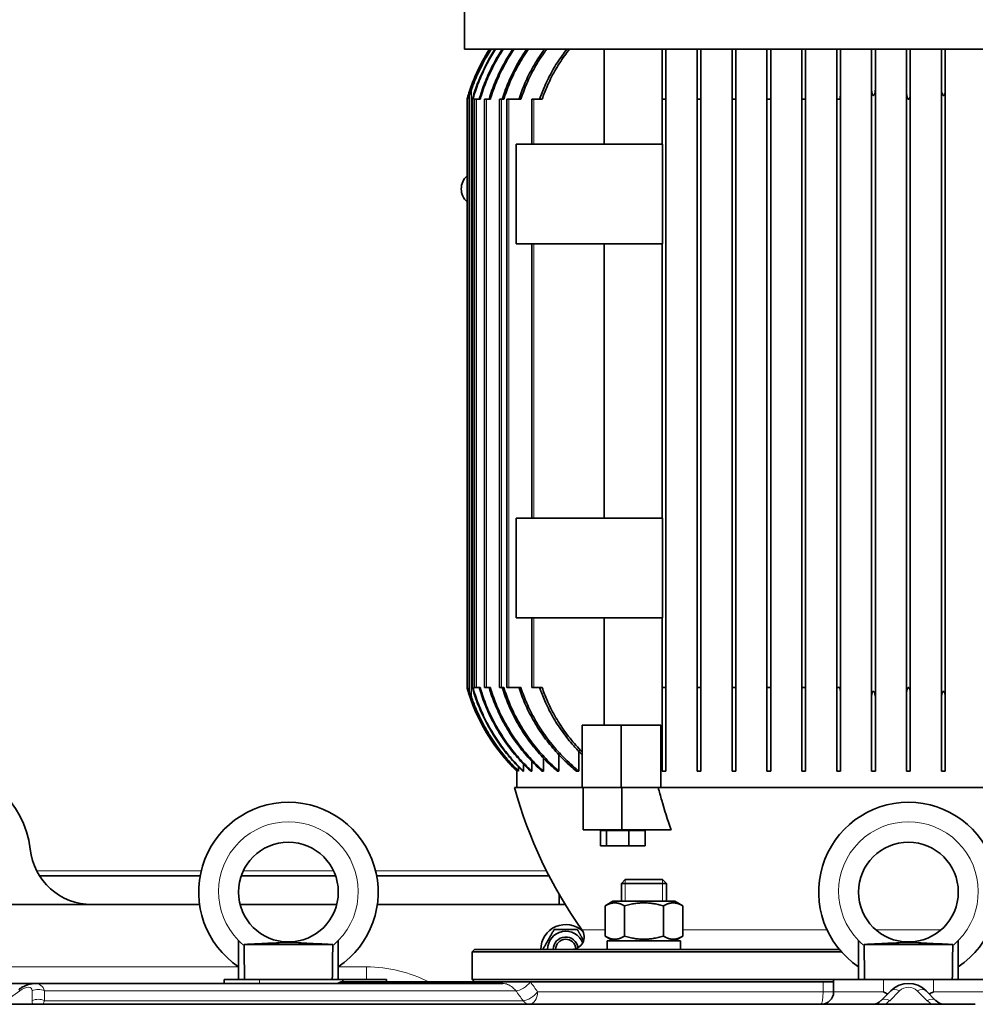
# Model space of a CAD drawing. Units: millimetres. Extents: x -3148 to 5956, y -5034 to 2653.
# Drawn here: x 4740 to 5123, y 1552 to 1947 of the extents above; entities that cross this region are included whole.
import ezdxf

# ---------------------------------------------------------------- set-up
doc = ezdxf.new("R2010")
doc.units = ezdxf.units.MM
doc.layers.add('Widoczne (ISO)', color=1, linetype='Continuous', lineweight=35)
doc.layers.add('Widoczne wąskie (ISO)', color=3, linetype='Continuous', lineweight=9)

msp = doc.modelspace()

# ---------------------------------------------------------------- linework, layer by layer
at = {"layer": 'Widoczne (ISO)'}
for p, q in [((4918.53, 1987.75), (4918.53, 1934.75)), ((5274.53, 1934.75), (4918.53, 1934.75)), ((4974.47, 1934.75), (4974.47, 1896.75)), ((4997.78, 1914.75), (4997.78, 1934.75)), ((4999.28, 1934.75), (4999.28, 1914.75)), ((5011.78, 1914.75), (5011.78, 1934.75)), ((5013.28, 1934.75), (5013.28, 1914.75)), ((5025.78, 1914.75), (5025.78, 1934.75)), ((5027.28, 1934.75), (5027.28, 1914.75)), ((5039.78, 1914.75), (5039.78, 1934.75)), ((5041.28, 1934.75), (5041.28, 1914.75)), ((5053.78, 1914.75), (5053.78, 1934.75)), ((5055.28, 1934.75), (5055.28, 1914.75)), ((5067.78, 1916.1), (5067.78, 1934.75)), ((5069.28, 1934.75), (5069.28, 1916.87)), ((5081.78, 1918.4), (5081.78, 1934.75)), ((5083.28, 1934.75), (5083.28, 1918.75)), ((5095.78, 1917.24), (5095.78, 1934.75)), ((5097.28, 1934.75), (5097.28, 1917.24)), ((5109.78, 1918.75), (5109.78, 1934.75)), ((5111.28, 1934.75), (5111.28, 1918.4)), ((4920.53, 1916.26), (4920.53, 1677.24)), ((5067.78, 1677.4), (5067.78, 1916.1)), ((5069.28, 1676.63), (5069.28, 1916.87)), ((5081.78, 1675.1), (5081.78, 1918.4)), ((5083.28, 1674.75), (5083.28, 1918.75)), ((5095.78, 1676.26), (5095.78, 1917.24)), ((5097.28, 1676.26), (5097.28, 1917.24)), ((5109.78, 1674.75), (5109.78, 1918.75)), ((5111.28, 1675.1), (5111.28, 1918.4)), ((4919.53, 1914.75), (4919.53, 1678.75)), ((4921.53, 1914.75), (4921.86, 1914.75)), ((4921.53, 1914.75), (4921.53, 1678.75)), ((4922.53, 1914.75), (4923.28, 1914.75)), ((4922.53, 1914.75), (4922.53, 1678.75)), ((4924.77, 1914.75), (4923.28, 1914.75)), ((4926.53, 1914.75), (4927.28, 1914.75)), ((4926.53, 1914.75), (4926.53, 1678.75)), ((4928.87, 1914.75), (4927.28, 1914.75)), ((4932.53, 1914.75), (4933.28, 1914.75)), ((4932.53, 1914.75), (4932.53, 1678.75)), ((4934.28, 1914.75), (4933.28, 1914.75)), ((4935.53, 1914.75), (4936.28, 1914.75)), ((4935.53, 1914.75), (4935.53, 1678.75)), ((4941.14, 1914.75), (4936.28, 1914.75)), ((4945.53, 1914.75), (4946.28, 1914.75)), ((4945.53, 1914.75), (4945.53, 1896.75)), ((4949.63, 1914.75), (4946.28, 1914.75)), ((4997.78, 1896.75), (4997.78, 1914.75)), ((4997.78, 1914.75), (4999.28, 1914.75)), ((4999.28, 1678.75), (4999.28, 1914.75)), ((5011.78, 1678.75), (5011.78, 1914.75)), ((5011.78, 1914.75), (5013.28, 1914.75)), ((5013.28, 1678.75), (5013.28, 1914.75)), ((5025.78, 1678.75), (5025.78, 1914.75)), ((5025.78, 1914.75), (5027.28, 1914.75)), ((5027.28, 1678.75), (5027.28, 1914.75)), ((5039.78, 1678.75), (5039.78, 1914.75)), ((5039.78, 1914.75), (5041.28, 1914.75)), ((5041.28, 1678.75), (5041.28, 1914.75)), ((5053.78, 1678.75), (5053.78, 1914.75)), ((5053.78, 1914.75), (5055.28, 1914.75)), ((5055.28, 1678.75), (5055.28, 1914.75)), ((5067.91, 1914.75), (5068.98, 1914.75)), ((4939.2, 1856.75), (4939.2, 1896.75)), ((4997.89, 1896.75), (4939.2, 1896.75)), ((4997.89, 1856.75), (4997.89, 1896.75)), ((4997.89, 1856.75), (4939.2, 1856.75)), ((4945.53, 1856.75), (4945.53, 1746.75)), ((4974.47, 1856.75), (4974.47, 1746.75)), ((4997.78, 1746.75), (4997.78, 1856.75)), ((4939.2, 1706.75), (4939.2, 1746.75)), ((4997.89, 1746.75), (4939.2, 1746.75)), ((4997.89, 1706.75), (4997.89, 1746.75)), ((4997.89, 1706.75), (4939.2, 1706.75)), ((4945.53, 1706.75), (4945.53, 1678.75)), ((4974.47, 1706.75), (4974.47, 1663.75)), ((4997.78, 1678.75), (4997.78, 1706.75)), ((4921.86, 1678.75), (4921.53, 1678.75)), ((4923.28, 1678.75), (4922.53, 1678.75)), ((4923.28, 1678.75), (4924.77, 1678.75)), ((4927.28, 1678.75), (4926.53, 1678.75)), ((4927.28, 1678.75), (4928.87, 1678.75)), ((4933.28, 1678.75), (4932.53, 1678.75)), ((4933.28, 1678.75), (4934.28, 1678.75)), ((4936.28, 1678.75), (4935.53, 1678.75)), ((4936.28, 1678.75), (4941.14, 1678.75)), ((4946.28, 1678.75), (4945.53, 1678.75)), ((4946.28, 1678.75), (4949.63, 1678.75)), ((4999.28, 1678.75), (4997.78, 1678.75)), ((4997.78, 1645.25), (4997.78, 1678.75)), ((4999.28, 1678.75), (4999.28, 1645.25)), ((5011.78, 1645.25), (5011.78, 1678.75)), ((5013.28, 1678.75), (5011.78, 1678.75)), ((5013.28, 1678.75), (5013.28, 1645.25)), ((5025.78, 1645.25), (5025.78, 1678.75)), ((5027.28, 1678.75), (5025.78, 1678.75)), ((5027.28, 1678.75), (5027.28, 1645.25)), ((5039.78, 1645.25), (5039.78, 1678.75)), ((5041.28, 1678.75), (5039.78, 1678.75)), ((5041.28, 1678.75), (5041.28, 1645.25)), ((5053.78, 1645.25), (5053.78, 1678.75)), ((5055.28, 1678.75), (5053.78, 1678.75)), ((5055.28, 1678.75), (5055.28, 1645.25)), ((5068.98, 1678.75), (5067.91, 1678.75)), ((5067.78, 1645.25), (5067.78, 1677.4)), ((5069.28, 1676.63), (5069.28, 1645.25)), ((5081.78, 1645.25), (5081.78, 1675.1)), ((5083.28, 1674.75), (5083.28, 1645.25)), ((5095.78, 1645.25), (5095.78, 1676.26)), ((5097.28, 1676.26), (5097.28, 1645.25)), ((5109.78, 1645.25), (5109.78, 1674.75)), ((5111.28, 1675.1), (5111.28, 1645.25)), ((4965.71, 1638.75), (4965.71, 1663.75)), ((4981.27, 1663.75), (4965.71, 1663.75)), ((4997.22, 1663.75), (4981.27, 1663.75)), ((4981.27, 1638.75), (4981.27, 1663.75)), ((4997.22, 1663.75), (4997.22, 1638.75)), ((4956.37, 1651.81), (4956.37, 1645.25)), ((4964.37, 1653.16), (4964.37, 1645.25)), ((4940.22, 1646.91), (4940.22, 1645.25)), ((4942.18, 1648.07), (4942.18, 1645.25)), ((4945.46, 1649.27), (4945.46, 1645.25)), ((4950.14, 1650.52), (4950.14, 1645.25)), ((4939.53, 1645.8), (4939.53, 1645.25)), ((4939.53, 1645.25), (4939.53, 1645.25)), ((4939.53, 1645.25), (4939.53, 1638.75)), ((4940.09, 1645.25), (4940.22, 1645.25)), ((4941.91, 1645.25), (4942.18, 1645.25)), ((4945.04, 1645.25), (4945.46, 1645.25)), ((4949.57, 1645.25), (4950.14, 1645.25)), ((4955.62, 1645.25), (4956.37, 1645.25)), ((4963.42, 1645.25), (4964.37, 1645.25)), ((4997.78, 1645.25), (4999.28, 1645.25)), ((5011.78, 1645.25), (5013.28, 1645.25)), ((5025.78, 1645.25), (5027.28, 1645.25)), ((5039.78, 1645.25), (5041.28, 1645.25)), ((5053.78, 1645.25), (5055.28, 1645.25)), ((5067.78, 1645.25), (5069.28, 1645.25)), ((5081.78, 1645.25), (5083.28, 1645.25)), ((5095.78, 1645.25), (5097.28, 1645.25)), ((5109.78, 1645.25), (5111.28, 1645.25)), ((4965.71, 1638.75), (4938.53, 1638.75)), ((4981.27, 1638.75), (4965.71, 1638.75)), ((4966.07, 1638.75), (4966.07, 1621.75)), ((4996.3, 1638.75), (4981.27, 1638.75)), ((4981.62, 1638.75), (4981.62, 1621.75)), ((5196.76, 1638.75), (4996.3, 1638.75)), ((4966.07, 1621.75), (4981.62, 1621.75)), ((4973.05, 1621.45), (4973.05, 1615.35)), ((4975.44, 1621.45), (4973.05, 1621.45)), ((4974.73, 1621.45), (4974.73, 1621.75)), ((4984.37, 1621.45), (4975.44, 1621.45)), ((4975.44, 1621.45), (4975.44, 1615.35)), ((4981.62, 1621.75), (5001.34, 1621.75)), ((4990.9, 1621.45), (4984.37, 1621.45)), ((4984.37, 1621.45), (4984.37, 1615.35)), ((4989.23, 1621.45), (4989.23, 1621.75)), ((4990.9, 1621.45), (4990.9, 1615.35)), ((4973.05, 1615.35), (4975.44, 1615.35)), ((4975.44, 1615.35), (4984.37, 1615.35)), ((4984.37, 1615.35), (4990.9, 1615.35)), ((4748.09, 1603.25), (4812.48, 1603.25)), ((4828.97, 1603.25), (4866.8, 1603.25)), ((4883.3, 1603.25), (4952.38, 1603.25)), ((4982.99, 1601.75), (4981.46, 1600.22)), ((4999.46, 1600.22), (4981.46, 1600.22)), ((4981.46, 1593.05), (4981.46, 1600.22)), ((4982.99, 1601.75), (4997.93, 1601.75)), ((4997.93, 1601.75), (4999.46, 1600.22)), ((4999.46, 1593.05), (4999.46, 1600.22)), ((4956.53, 1595.69), (4956.53, 1591.75)), ((4812.24, 1591.75), (4451.02, 1591.75)), ((4867.25, 1591.75), (4828.52, 1591.75)), ((4958.88, 1591.75), (4883.54, 1591.75)), ((4978.01, 1593.05), (4974.87, 1591.24)), ((5002.91, 1593.05), (4978.01, 1593.05)), ((5002.91, 1593.05), (5006.05, 1591.24)), ((4974.87, 1591.24), (4974.87, 1579.06)), ((4982.67, 1591.24), (4982.67, 1579.06)), ((4998.25, 1591.24), (4998.25, 1579.06)), ((5006.05, 1591.24), (5006.05, 1579.06)), ((4827.89, 1561.75), (4827.89, 1577.35)), ((4830.11, 1575.75), (4865.67, 1575.75)), ((4847.89, 1576.75), (4847.88, 1576.75)), ((4867.89, 1561.75), (4867.89, 1577.35)), ((4978.01, 1577.25), (4974.87, 1579.06)), ((4975.76, 1577.25), (5005.16, 1577.25)), ((4975.76, 1573.75), (4975.76, 1577.25)), ((5002.91, 1577.25), (5006.05, 1579.06)), ((5005.16, 1573.75), (5005.16, 1577.25)), ((5076.53, 1561.75), (5076.53, 1577.35)), ((5078.75, 1575.75), (5114.31, 1575.75)), ((5096.53, 1576.75), (5096.52, 1576.75)), ((5116.53, 1561.75), (5116.53, 1577.35)), ((4922.53, 1573.75), (4921.53, 1572.75)), ((5069.69, 1572.75), (4921.53, 1572.75)), ((4921.53, 1572.75), (4921.53, 1561.75)), ((4922.53, 1573.75), (5068.83, 1573.75)), ((4746.16, 1560.11), (4551.69, 1560.11)), ((4933.89, 1560.11), (4746.16, 1560.11)), ((4822.1, 1561.75), (4836.26, 1561.75)), ((4822.1, 1560.11), (4822.1, 1561.75)), ((4869.68, 1561.75), (4836.26, 1561.75)), ((4871.76, 1560.75), (4868.98, 1560.75)), ((4869.68, 1560.75), (4869.68, 1561.75)), ((4869.68, 1561.75), (4887.23, 1561.75)), ((4871.76, 1560.75), (4930.28, 1560.75)), ((4887.23, 1561.75), (4887.23, 1560.75)), ((4921.53, 1561.75), (5066.53, 1561.75)), ((4922.53, 1560.75), (4921.53, 1561.75)), ((4944.91, 1560.75), (4930.28, 1560.75)), ((4944.91, 1560.75), (5062.29, 1560.75)), ((5066.53, 1560.75), (5062.29, 1560.75)), ((5066.53, 1561.75), (5086.53, 1561.75)), ((5066.53, 1561.75), (5066.53, 1556.75)), ((5106.53, 1561.75), (5086.53, 1561.75)), ((5106.53, 1561.75), (5126.53, 1561.75)), ((5089.46, 1557.18), (5085.49, 1553.21)), ((5107.56, 1553.21), (5103.6, 1557.18)), ((4533.83, 1551.75), (5123.34, 1551.75))]:
    msp.add_line(p, q, dxfattribs=at)
for centre, radius, start, end in [((4991.71, 1894.38), 75, 147.4321, 164.2386), ((4991.71, 1894.38), 75, 147.4318, 162.2548), ((4924.2, 1878.75), 7, 131.837, 228.163), ((4991.71, 1699.12), 75, 195.7614, 225.9142), ((4991.71, 1699.12), 75, 197.7452, 225.9146), ((4706.53, 1609.75), 38, 6.3794, 173.6206), ((5112.2, 1686.05), 180, 195.2338, 215.4492), ((4847.89, 1596.75), 36, 90, 236.251), ((4847.89, 1596.75), 36, 303.749, 90), ((5096.53, 1596.75), 36, 90, 236.251), ((5096.53, 1596.75), 36, 303.749, 90), ((4847.89, 1596.75), 20, 90, 269.9882), ((4847.89, 1596.75), 20, 270.0118, 90), ((5096.53, 1596.75), 20, 90, 269.9882), ((5096.53, 1596.75), 20, 270.0118, 90), ((4769.14, 1616.75), 25, 186.3794, 270), ((4959.11, 1573.75), 10, 47.0266, 179.9943), ((4959.11, 1573.75), 7.3, 21.3225, 179.9922), ((4961.5, 1578.75), 5, 270, 35.4492), ((4959.11, 1573.75), 5, 8.1483, 179.9885), ((4959.11, 1573.75), 4.08, 4.1206, 179.986), ((4866.53, 1565.11), 5, 270, 299.3814), ((5096.53, 1550.11), 10, 45, 135), ((5061.53, 1556.75), 5, 270, 0), ((5081.96, 1556.75), 5, 270, 315), ((5111.1, 1556.75), 5, 225, 270)]:
    msp.add_arc(centre, radius, start, end, dxfattribs=at)
for centre, start_param, end_param in [((4847.89, 1961.35), 2.047544, 2.06576), ((4847.89, 1961.35), 4.217425, 4.235642), ((5096.53, 1961.35), 2.047544, 2.06576), ((5096.53, 1961.35), 4.217425, 4.235642)]:
    msp.add_ellipse(centre, major_axis=(0, 841.27), ratio=0.023774, start_param=start_param, end_param=end_param, dxfattribs=at)
for points, knots in [([(4929.15, 1934.75), (4928.05, 1933.05), (4927.03, 1931.3), (4924.94, 1927.36), (4923.91, 1925.17), (4922.41, 1921.55), (4921.82, 1920), (4921.28, 1918.4)], [40.801664, 40.801664, 40.801664, 40.801664, 41.359627, 41.359627, 42.053922, 42.053922, 42.53554, 42.53554, 42.53554, 42.53554]), ([(4921.28, 1918.75), (4921.79, 1920.23), (4922.33, 1921.66), (4923.79, 1925.18), (4924.82, 1927.37), (4926.91, 1931.31), (4927.93, 1933.05), (4929.02, 1934.75)], [-42.419021, -42.419021, -42.419021, -42.419021, -41.971716, -41.971716, -41.277438, -41.277438, -40.720582, -40.720582, -40.720582, -40.720582]), ([(4930.98, 1934.75), (4929.84, 1933), (4928.79, 1931.21), (4926.65, 1927.22), (4925.62, 1925.03), (4923.84, 1920.77), (4923.02, 1918.51), (4922.29, 1916.14), (4922.28, 1916.12), (4922.28, 1916.1)], [42.550075, 42.550075, 42.550075, 42.550075, 43.124439, 43.124439, 43.818953, 43.818953, 44.508911, 44.508911, 44.514838, 44.514838, 44.514838, 44.514838]), ([(4922.28, 1916.87), (4922.95, 1918.97), (4923.69, 1921), (4925.38, 1925.05), (4926.41, 1927.24), (4928.54, 1931.22), (4929.6, 1933.01), (4930.72, 1934.75)], [-44.089525, -44.089525, -44.089525, -44.089525, -43.467583, -43.467583, -42.773095, -42.773095, -42.201033, -42.201033, -42.201033, -42.201033]), ([(4924.4, 1914.75), (4924.55, 1915.26), (4924.7, 1915.76), (4925.59, 1918.61), (4926.44, 1920.88), (4928.26, 1925.17), (4929.32, 1927.38), (4931.48, 1931.32), (4932.53, 1933.06), (4933.64, 1934.75)], [-61.669826, -61.669826, -61.669826, -61.669826, -61.523223, -61.523223, -60.829652, -60.829652, -60.126255, -60.126255, -59.567255, -59.567255, -59.567255, -59.567255]), ([(4934.03, 1934.75), (4932.82, 1932.92), (4931.7, 1931.05), (4929.5, 1926.98), (4928.46, 1924.79), (4926.68, 1920.55), (4925.86, 1918.31), (4925.01, 1915.57), (4924.89, 1915.16), (4924.77, 1914.75)], [59.364095, 59.364095, 59.364095, 59.364095, 59.966962, 59.966962, 60.661672, 60.661672, 61.3462, 61.3462, 61.466043, 61.466043, 61.466043, 61.466043]), ([(4928.37, 1914.75), (4928.47, 1915.08), (4928.57, 1915.42), (4929.39, 1918.05), (4930.22, 1920.27), (4932, 1924.48), (4933.05, 1926.66), (4935.33, 1930.83), (4936.54, 1932.82), (4937.84, 1934.75)], [-59.040384, -59.040384, -59.040384, -59.040384, -58.94316, -58.94316, -58.265785, -58.265785, -57.571191, -57.571191, -56.930434, -56.930434, -56.930434, -56.930434]), ([(4938.37, 1934.75), (4937.22, 1933.05), (4936.14, 1931.31), (4933.91, 1927.35), (4932.81, 1925.12), (4930.94, 1920.82), (4930.08, 1918.56), (4929.17, 1915.73), (4929.02, 1915.24), (4928.87, 1914.75)], [56.656596, 56.656596, 56.656596, 56.656596, 57.222217, 57.222217, 57.934787, 57.934787, 58.627748, 58.627748, 58.77061, 58.77061, 58.77061, 58.77061]), ([(4933.64, 1914.75), (4933.7, 1914.96), (4933.76, 1915.17), (4934.55, 1917.64), (4935.36, 1919.81), (4937.15, 1923.98), (4938.21, 1926.15), (4940.6, 1930.47), (4941.94, 1932.61), (4943.4, 1934.7), (4943.42, 1934.73), (4943.43, 1934.75)], [-56.741912, -56.741912, -56.741912, -56.741912, -56.680675, -56.680675, -56.014684, -56.014684, -55.321236, -55.321236, -54.627787, -54.627787, -54.619431, -54.619431, -54.619431, -54.619431]), ([(4944.12, 1934.75), (4944.09, 1934.7), (4944.05, 1934.65), (4942.57, 1932.54), (4941.24, 1930.4), (4938.84, 1926.09), (4937.78, 1923.91), (4935.99, 1919.75), (4935.18, 1917.58), (4934.4, 1915.14), (4934.34, 1914.94), (4934.28, 1914.75)], [54.382989, 54.382989, 54.382989, 54.382989, 54.399632, 54.399632, 55.092837, 55.092837, 55.786042, 55.786042, 56.450544, 56.450544, 56.507078, 56.507078, 56.507078, 56.507078]), ([(4940.33, 1914.75), (4940.34, 1914.78), (4940.35, 1914.81), (4941.06, 1917.04), (4941.87, 1919.16), (4943.65, 1923.25), (4944.71, 1925.41), (4947.12, 1929.68), (4948.46, 1931.8), (4950.13, 1934.14), (4950.35, 1934.45), (4950.57, 1934.75)], [-54.477378, -54.477378, -54.477378, -54.477378, -54.46891, -54.46891, -53.819639, -53.819639, -53.130293, -53.130293, -52.440947, -52.440947, -52.337451, -52.337451, -52.337451, -52.337451]), ([(4951.44, 1934.75), (4951.19, 1934.41), (4950.94, 1934.07), (4949.24, 1931.69), (4947.9, 1929.57), (4945.49, 1925.3), (4944.43, 1923.15), (4942.65, 1919.07), (4941.85, 1916.96), (4941.14, 1914.76), (4941.14, 1914.76), (4941.14, 1914.75)], [52.076354, 52.076354, 52.076354, 52.076354, 52.193048, 52.193048, 52.881597, 52.881597, 53.570146, 53.570146, 54.217157, 54.217157, 54.218506, 54.218506, 54.218506, 54.218506]), ([(4948.64, 1914.75), (4949.25, 1916.57), (4949.94, 1918.33), (4951.56, 1922.05), (4952.61, 1924.16), (4954.98, 1928.34), (4956.31, 1930.4), (4958.31, 1933.19), (4958.9, 1933.98), (4959.5, 1934.75)], [-51.870883, -51.870883, -51.870883, -51.870883, -51.327869, -51.327869, -50.652761, -50.652761, -49.977654, -49.977654, -49.707092, -49.707092, -49.707092, -49.707092]), ([(4960.58, 1934.75), (4959.91, 1933.9), (4959.26, 1933.04), (4957.21, 1930.17), (4955.89, 1928.12), (4953.53, 1923.96), (4952.49, 1921.86), (4950.89, 1918.2), (4950.23, 1916.51), (4949.63, 1914.75)], [49.398463, 49.398463, 49.398463, 49.398463, 49.696789, 49.696789, 50.368653, 50.368653, 51.040516, 51.040516, 51.565195, 51.565195, 51.565195, 51.565195]), ([(4919.53, 1914.75), (4919.53, 1914.75), (4919.53, 1914.75), (4919.53, 1914.76), (4919.53, 1914.76), (4919.54, 1914.79), (4919.55, 1914.82), (4919.57, 1914.9), (4919.59, 1914.96), (4919.64, 1915.14), (4919.68, 1915.29), (4919.82, 1915.77), (4919.95, 1916.2), (4920.15, 1916.85), (4920.21, 1917.04), (4920.28, 1917.24)], [0.9278006, 0.9278006, 0.9278006, 0.9278006, 0.9315158, 0.9315158, 0.9371091, 0.9371091, 0.9524367, 0.9524367, 0.9733049, 0.9733049, 1.0213683, 1.0213683, 1.1392096, 1.1392096, 1.1870574, 1.1870574, 1.1870574, 1.1870574]), ([(4921.28, 1918.75), (4921.26, 1918.71), (4921.25, 1918.66), (4921.07, 1918.16), (4920.93, 1917.7), (4920.75, 1917.1), (4920.68, 1916.89), (4920.6, 1916.6), (4920.58, 1916.5), (4920.55, 1916.37), (4920.54, 1916.33), (4920.53, 1916.28), (4920.53, 1916.27), (4920.53, 1916.26), (4920.53, 1916.26), (4920.53, 1916.26), (4920.53, 1916.26), (4920.53, 1916.26), (4920.53, 1916.26), (4920.53, 1916.26), (4920.54, 1916.26), (4920.54, 1916.27), (4920.55, 1916.3), (4920.57, 1916.33), (4920.6, 1916.41), (4920.62, 1916.47), (4920.69, 1916.66), (4920.74, 1916.82), (4920.91, 1917.3), (4921.05, 1917.74), (4921.23, 1918.26), (4921.25, 1918.33), (4921.28, 1918.4)], [0.6690877, 0.6690877, 0.6690877, 0.6690877, 0.679875, 0.679875, 0.796169, 0.796169, 0.8568104, 0.8568104, 0.8879146, 0.8879146, 0.9056215, 0.9056215, 0.9136967, 0.9136967, 0.9181654, 0.9181654, 0.9198925, 0.9198925, 0.9198925, 0.9238901, 0.9238901, 0.9298966, 0.9298966, 0.9462035, 0.9462035, 0.9682279, 0.9682279, 1.0180917, 1.0180917, 1.1371458, 1.1371458, 1.1552338, 1.1552338, 1.1552338, 1.1552338]), ([(4921.68, 1914.75), (4921.69, 1914.78), (4921.7, 1914.8), (4921.84, 1915.4), (4922.05, 1916.16), (4922.28, 1916.87)], [-0.8705541, -0.8705541, -0.8705541, -0.8705541, -0.8629459, -0.8629459, -0.6963505, -0.6963505, -0.6963505, -0.6963505]), ([(4922.28, 1916.1), (4922.24, 1916), (4922.21, 1915.89), (4922.06, 1915.41), (4921.95, 1915.05), (4921.86, 1914.75)], [-0.2377248, -0.2377248, -0.2377248, -0.2377248, -0.2116641, -0.2116641, -0.1140349, -0.1140349, -0.1140349, -0.1140349]), ([(5067.91, 1914.75), (5067.9, 1914.78), (5067.89, 1914.8), (5067.82, 1915.2), (5067.78, 1915.64), (5067.78, 1916.1)], [-0.870554, -0.870554, -0.870554, -0.870554, -0.8629459, -0.8629459, -0.7559675, -0.7559675, -0.7559675, -0.7559675]), ([(5069.28, 1916.87), (5069.28, 1916.51), (5069.25, 1916.14), (5069.15, 1915.41), (5069.08, 1915.05), (5068.98, 1914.75)], [-0.3020562, -0.3020562, -0.3020562, -0.3020562, -0.2116641, -0.2116641, -0.1140349, -0.1140349, -0.1140349, -0.1140349]), ([(5081.78, 1918.4), (5081.78, 1918.01), (5081.81, 1917.64), (5081.91, 1917.1), (5081.97, 1916.89), (5082.09, 1916.6), (5082.14, 1916.5), (5082.24, 1916.37), (5082.28, 1916.33), (5082.36, 1916.28), (5082.38, 1916.27), (5082.42, 1916.26), (5082.43, 1916.26), (5082.46, 1916.26), (5082.46, 1916.26), (5082.47, 1916.26), (5082.48, 1916.26), (5082.49, 1916.26), (5082.53, 1916.26), (5082.54, 1916.27), (5082.61, 1916.3), (5082.65, 1916.33), (5082.74, 1916.41), (5082.78, 1916.47), (5082.9, 1916.66), (5082.96, 1916.82), (5083.13, 1917.3), (5083.21, 1917.74), (5083.27, 1918.37), (5083.28, 1918.56), (5083.28, 1918.75)], [0.6984756, 0.6984756, 0.6984756, 0.6984756, 0.796169, 0.796169, 0.8568104, 0.8568104, 0.8879146, 0.8879146, 0.9056215, 0.9056215, 0.9136967, 0.9136967, 0.9181654, 0.9181654, 0.9198925, 0.9198925, 0.9198925, 0.9238901, 0.9238901, 0.9298966, 0.9298966, 0.9462035, 0.9462035, 0.9682279, 0.9682279, 1.0180916, 1.0180916, 1.1371458, 1.1371458, 1.1852361, 1.1852361, 1.1852361, 1.1852361]), ([(5097.28, 1917.24), (5097.28, 1917.04), (5097.27, 1916.85), (5097.22, 1916.2), (5097.14, 1915.77), (5096.99, 1915.29), (5096.93, 1915.14), (5096.82, 1914.96), (5096.78, 1914.9), (5096.7, 1914.82), (5096.66, 1914.79), (5096.6, 1914.76), (5096.58, 1914.76), (5096.55, 1914.75), (5096.54, 1914.75), (5096.53, 1914.75), (5096.52, 1914.75), (5096.52, 1914.75), (5096.51, 1914.75), (5096.5, 1914.75), (5096.47, 1914.76), (5096.45, 1914.76), (5096.39, 1914.79), (5096.35, 1914.83), (5096.25, 1914.92), (5096.2, 1915), (5096.09, 1915.22), (5096.03, 1915.39), (5095.85, 1916.01), (5095.78, 1916.62), (5095.78, 1917.24)], [-0.2592567, -0.2592567, -0.2592567, -0.2592567, -0.211409, -0.211409, -0.0935676, -0.0935676, -0.0455043, -0.0455043, -0.0246361, -0.0246361, -0.0093084, -0.0093084, -0.0037152, -0.0037152, 0, 0, 0, 0.0006841, 0.0006841, 0.0040428, 0.0040428, 0.0097445, 0.0097445, 0.0242475, 0.0242475, 0.0489602, 0.0489602, 0.0967093, 0.0967093, 0.2362497, 0.2362497, 0.2362497, 0.2362497]), ([(5109.78, 1918.75), (5109.78, 1918.71), (5109.78, 1918.66), (5109.79, 1918.16), (5109.85, 1917.7), (5109.99, 1917.1), (5110.06, 1916.89), (5110.19, 1916.6), (5110.25, 1916.5), (5110.35, 1916.37), (5110.4, 1916.33), (5110.47, 1916.28), (5110.5, 1916.27), (5110.54, 1916.26), (5110.55, 1916.26), (5110.57, 1916.26), (5110.58, 1916.26), (5110.59, 1916.26), (5110.6, 1916.26), (5110.61, 1916.26), (5110.64, 1916.26), (5110.66, 1916.27), (5110.73, 1916.3), (5110.77, 1916.33), (5110.85, 1916.41), (5110.89, 1916.47), (5111, 1916.66), (5111.06, 1916.82), (5111.2, 1917.3), (5111.26, 1917.74), (5111.28, 1918.26), (5111.28, 1918.33), (5111.28, 1918.4)], [0.6690877, 0.6690877, 0.6690877, 0.6690877, 0.679875, 0.679875, 0.796169, 0.796169, 0.8568104, 0.8568104, 0.8879146, 0.8879146, 0.9056215, 0.9056215, 0.9136967, 0.9136967, 0.9181654, 0.9181654, 0.9198925, 0.9198925, 0.9198925, 0.9238901, 0.9238901, 0.9298966, 0.9298966, 0.9462035, 0.9462035, 0.9682279, 0.9682279, 1.0180916, 1.0180916, 1.1371457, 1.1371457, 1.1552338, 1.1552338, 1.1552338, 1.1552338]), ([(4920.28, 1676.26), (4920.08, 1676.88), (4919.89, 1677.49), (4919.71, 1678.11), (4919.66, 1678.28), (4919.6, 1678.5), (4919.58, 1678.58), (4919.55, 1678.68), (4919.54, 1678.71), (4919.53, 1678.74), (4919.53, 1678.74), (4919.53, 1678.75), (4919.53, 1678.75), (4919.53, 1678.75), (4919.53, 1678.75), (4919.53, 1678.75)], [0.6915509, 0.6915509, 0.6915509, 0.6915509, 0.8310913, 0.8310913, 0.8788405, 0.8788405, 0.9035532, 0.9035532, 0.9180561, 0.9180561, 0.9237579, 0.9237579, 0.9271166, 0.9271166, 0.9278006, 0.9278006, 0.9278006, 0.9278006]), ([(4922.28, 1676.63), (4922.16, 1676.99), (4922.05, 1677.36), (4921.85, 1678.09), (4921.75, 1678.45), (4921.68, 1678.75)], [-0.3020562, -0.3020562, -0.3020562, -0.3020562, -0.2116641, -0.2116641, -0.1140349, -0.1140349, -0.1140349, -0.1140349]), ([(4921.86, 1678.75), (4921.86, 1678.72), (4921.87, 1678.7), (4922, 1678.3), (4922.14, 1677.86), (4922.28, 1677.4)], [-0.8705541, -0.8705541, -0.8705541, -0.8705541, -0.8629459, -0.8629459, -0.7559675, -0.7559675, -0.7559675, -0.7559675]), ([(4945.04, 1645.25), (4944.74, 1645.53), (4944.45, 1645.81), (4942.47, 1647.72), (4940.78, 1649.5), (4937.53, 1653.31), (4935.97, 1655.34), (4933.07, 1659.55), (4931.73, 1661.73), (4929.32, 1666.12), (4928.26, 1668.34), (4926.44, 1672.62), (4925.59, 1674.89), (4924.7, 1677.74), (4924.55, 1678.25), (4924.4, 1678.75)], [57.895101, 57.895101, 57.895101, 57.895101, 58.016065, 58.016065, 58.719462, 58.719462, 59.422859, 59.422859, 60.126255, 60.126255, 60.829652, 60.829652, 61.523223, 61.523223, 61.669826, 61.669826, 61.669826, 61.669826]), ([(4924.77, 1678.75), (4924.89, 1678.34), (4925.01, 1677.93), (4925.86, 1675.19), (4926.68, 1672.95), (4928.46, 1668.71), (4929.5, 1666.52), (4931.86, 1662.17), (4933.17, 1660.01), (4936.01, 1655.83), (4937.53, 1653.82), (4940.72, 1650.03), (4942.37, 1648.25), (4944.49, 1646.17), (4944.97, 1645.71), (4945.46, 1645.25)], [23.067002, 23.067002, 23.067002, 23.067002, 23.186845, 23.186845, 23.871373, 23.871373, 24.566083, 24.566083, 25.260794, 25.260794, 25.955504, 25.955504, 26.650214, 26.650214, 26.847094, 26.847094, 26.847094, 26.847094]), ([(4949.57, 1645.25), (4948.92, 1645.84), (4948.28, 1646.44), (4946.01, 1648.65), (4944.35, 1650.41), (4941.14, 1654.18), (4939.6, 1656.19), (4936.74, 1660.35), (4935.42, 1662.5), (4933.05, 1666.84), (4932, 1669.03), (4930.22, 1673.24), (4929.39, 1675.45), (4928.57, 1678.09), (4928.47, 1678.42), (4928.37, 1678.75)], [55.230871, 55.230871, 55.230871, 55.230871, 55.487408, 55.487408, 56.182002, 56.182002, 56.876597, 56.876597, 57.571191, 57.571191, 58.265785, 58.265785, 58.94316, 58.94316, 59.040384, 59.040384, 59.040384, 59.040384]), ([(4928.87, 1678.75), (4929.02, 1678.26), (4929.17, 1677.77), (4930.08, 1674.94), (4930.94, 1672.68), (4932.81, 1668.38), (4933.91, 1666.15), (4936.4, 1661.74), (4937.79, 1659.55), (4940.79, 1655.33), (4942.4, 1653.3), (4945.75, 1649.49), (4947.49, 1647.71), (4949.53, 1645.81), (4949.83, 1645.53), (4950.14, 1645.25)], [22.171565, 22.171565, 22.171565, 22.171565, 22.314426, 22.314426, 23.007387, 23.007387, 23.719957, 23.719957, 24.432527, 24.432527, 25.145097, 25.145097, 25.857667, 25.857667, 25.98085, 25.98085, 25.98085, 25.98085]), ([(4955.62, 1645.25), (4954.7, 1646.06), (4953.81, 1646.87), (4951.28, 1649.28), (4949.61, 1651.03), (4946.38, 1654.77), (4944.83, 1656.76), (4941.94, 1660.89), (4940.6, 1663.03), (4938.21, 1667.35), (4937.15, 1669.52), (4935.36, 1673.69), (4934.55, 1675.87), (4933.76, 1678.33), (4933.7, 1678.54), (4933.64, 1678.75)], [52.88617, 52.88617, 52.88617, 52.88617, 53.24089, 53.24089, 53.934338, 53.934338, 54.627787, 54.627787, 55.321236, 55.321236, 56.014684, 56.014684, 56.680675, 56.680675, 56.741912, 56.741912, 56.741912, 56.741912]), ([(4934.28, 1678.75), (4934.34, 1678.56), (4934.4, 1678.37), (4935.18, 1675.92), (4935.99, 1673.75), (4937.78, 1669.59), (4938.84, 1667.41), (4941.24, 1663.1), (4942.57, 1660.96), (4945.46, 1656.84), (4947.02, 1654.85), (4950.25, 1651.12), (4951.92, 1649.37), (4954.48, 1646.93), (4955.41, 1646.08), (4956.37, 1645.25)], [21.418324, 21.418324, 21.418324, 21.418324, 21.474858, 21.474858, 22.13936, 22.13936, 22.832565, 22.832565, 23.52577, 23.52577, 24.218975, 24.218975, 24.91218, 24.91218, 25.280021, 25.280021, 25.280021, 25.280021]), ([(4963.42, 1645.25), (4962.05, 1646.37), (4960.75, 1647.52), (4957.85, 1650.25), (4956.17, 1651.97), (4952.92, 1655.66), (4951.36, 1657.62), (4948.46, 1661.7), (4947.12, 1663.82), (4944.71, 1668.1), (4943.65, 1670.25), (4941.87, 1674.35), (4941.06, 1676.46), (4940.35, 1678.69), (4940.34, 1678.72), (4940.33, 1678.75)], [50.556645, 50.556645, 50.556645, 50.556645, 51.062255, 51.062255, 51.751601, 51.751601, 52.440947, 52.440947, 53.130293, 53.130293, 53.819639, 53.819639, 54.46891, 54.46891, 54.477378, 54.477378, 54.477378, 54.477378]), ([(4941.14, 1678.75), (4941.14, 1678.75), (4941.14, 1678.74), (4941.85, 1676.54), (4942.65, 1674.43), (4944.43, 1670.35), (4945.49, 1668.2), (4947.9, 1663.93), (4949.24, 1661.82), (4952.14, 1657.74), (4953.7, 1655.78), (4956.94, 1652.1), (4958.62, 1650.38), (4961.58, 1647.61), (4962.94, 1646.42), (4964.37, 1645.25)], [20.659082, 20.659082, 20.659082, 20.659082, 20.660431, 20.660431, 21.307442, 21.307442, 21.995991, 21.995991, 22.68454, 22.68454, 23.373089, 23.373089, 24.061638, 24.061638, 24.588184, 24.588184, 24.588184, 24.588184]), ([(4965.71, 1651.8), (4964.56, 1652.93), (4963.42, 1654.14), (4960.7, 1657.2), (4959.17, 1659.12), (4956.31, 1663.1), (4954.98, 1665.17), (4952.61, 1669.34), (4951.56, 1671.45), (4949.94, 1675.17), (4949.25, 1676.93), (4948.64, 1678.75)], [48.829408, 48.829408, 48.829408, 48.829408, 49.302547, 49.302547, 49.977654, 49.977654, 50.652761, 50.652761, 51.327869, 51.327869, 51.870883, 51.870883, 51.870883, 51.870883]), ([(4949.63, 1678.75), (4950.23, 1676.99), (4950.89, 1675.3), (4952.49, 1671.64), (4953.53, 1669.54), (4955.89, 1665.39), (4957.21, 1663.33), (4960.05, 1659.36), (4961.58, 1657.45), (4964, 1654.72), (4964.85, 1653.8), (4965.71, 1652.93)], [19.779898, 19.779898, 19.779898, 19.779898, 20.304578, 20.304578, 20.976441, 20.976441, 21.648304, 21.648304, 22.320167, 22.320167, 22.674712, 22.674712, 22.674712, 22.674712]), ([(5067.78, 1677.4), (5067.78, 1677.51), (5067.78, 1677.61), (5067.8, 1678.09), (5067.84, 1678.45), (5067.91, 1678.75)], [-0.2377248, -0.2377248, -0.2377248, -0.2377248, -0.2116641, -0.2116641, -0.1140349, -0.1140349, -0.1140349, -0.1140349]), ([(5068.98, 1678.75), (5068.99, 1678.72), (5069, 1678.7), (5069.17, 1678.1), (5069.28, 1677.35), (5069.28, 1676.63)], [-0.870554, -0.870554, -0.870554, -0.870554, -0.8629459, -0.8629459, -0.6963505, -0.6963505, -0.6963505, -0.6963505]), ([(5095.78, 1676.26), (5095.78, 1676.46), (5095.78, 1676.65), (5095.83, 1677.3), (5095.91, 1677.74), (5096.07, 1678.21), (5096.13, 1678.36), (5096.23, 1678.54), (5096.27, 1678.6), (5096.35, 1678.68), (5096.39, 1678.71), (5096.45, 1678.74), (5096.47, 1678.74), (5096.5, 1678.75), (5096.51, 1678.75), (5096.53, 1678.75), (5096.53, 1678.75), (5096.53, 1678.75), (5096.54, 1678.75), (5096.56, 1678.75), (5096.59, 1678.74), (5096.6, 1678.74), (5096.67, 1678.71), (5096.71, 1678.68), (5096.8, 1678.58), (5096.85, 1678.5), (5096.96, 1678.28), (5097.02, 1678.11), (5097.2, 1677.49), (5097.28, 1676.88), (5097.28, 1676.26)], [-0.2592567, -0.2592567, -0.2592567, -0.2592567, -0.211409, -0.211409, -0.0935676, -0.0935676, -0.0455043, -0.0455043, -0.0246361, -0.0246361, -0.0093084, -0.0093084, -0.0037152, -0.0037152, 0, 0, 0, 0.0006841, 0.0006841, 0.0040428, 0.0040428, 0.0097445, 0.0097445, 0.0242475, 0.0242475, 0.0489602, 0.0489602, 0.0967093, 0.0967093, 0.2362497, 0.2362497, 0.2362497, 0.2362497]), ([(4921.28, 1675.1), (4921.15, 1675.49), (4921.02, 1675.87), (4920.84, 1676.4), (4920.77, 1676.62), (4920.67, 1676.9), (4920.63, 1677), (4920.58, 1677.13), (4920.57, 1677.18), (4920.55, 1677.22), (4920.54, 1677.23), (4920.53, 1677.24), (4920.53, 1677.24), (4920.53, 1677.25), (4920.53, 1677.25), (4920.53, 1677.25), (4920.53, 1677.25), (4920.53, 1677.25), (4920.53, 1677.24), (4920.53, 1677.23), (4920.53, 1677.21), (4920.54, 1677.17), (4920.56, 1677.09), (4920.57, 1677.03), (4920.62, 1676.84), (4920.66, 1676.68), (4920.81, 1676.2), (4920.94, 1675.77), (4921.15, 1675.13), (4921.21, 1674.94), (4921.28, 1674.75)], [0.6984757, 0.6984757, 0.6984757, 0.6984757, 0.796169, 0.796169, 0.8568104, 0.8568104, 0.8879146, 0.8879146, 0.9056215, 0.9056215, 0.9136967, 0.9136967, 0.9181654, 0.9181654, 0.9198925, 0.9198925, 0.9198925, 0.9238901, 0.9238901, 0.9298966, 0.9298966, 0.9462035, 0.9462035, 0.9682279, 0.9682279, 1.0180917, 1.0180917, 1.1371458, 1.1371458, 1.1852361, 1.1852361, 1.1852361, 1.1852361]), ([(4921.28, 1675.1), (4921.82, 1673.5), (4922.41, 1671.95), (4923.91, 1668.33), (4924.94, 1666.14), (4927.26, 1661.77), (4928.56, 1659.6), (4931.37, 1655.41), (4932.88, 1653.39), (4936.03, 1649.57), (4937.67, 1647.79), (4939.6, 1645.85), (4939.91, 1645.55), (4940.22, 1645.25)], [2.290798, 2.290798, 2.290798, 2.290798, 2.772417, 2.772417, 3.466712, 3.466712, 4.161007, 4.161007, 4.855302, 4.855302, 5.549597, 5.549597, 5.677069, 5.677069, 5.677069, 5.677069]), ([(4940.09, 1645.25), (4939.78, 1645.55), (4939.48, 1645.84), (4937.54, 1647.77), (4935.91, 1649.56), (4932.76, 1653.38), (4931.25, 1655.4), (4928.44, 1659.59), (4927.14, 1661.76), (4924.82, 1666.13), (4923.79, 1668.32), (4922.33, 1671.84), (4921.79, 1673.27), (4921.28, 1674.75)], [39.068827, 39.068827, 39.068827, 39.068827, 39.194606, 39.194606, 39.888883, 39.888883, 40.583161, 40.583161, 41.277438, 41.277438, 41.971716, 41.971716, 42.419021, 42.419021, 42.419021, 42.419021]), ([(4922.28, 1677.4), (4922.28, 1677.38), (4922.29, 1677.36), (4923.02, 1674.99), (4923.84, 1672.73), (4925.62, 1668.47), (4926.65, 1666.28), (4928.99, 1661.92), (4930.29, 1659.75), (4933.11, 1655.56), (4934.63, 1653.54), (4937.79, 1649.74), (4939.43, 1647.96), (4941.44, 1645.97), (4941.81, 1645.61), (4942.18, 1645.25)], [2.06395, 2.06395, 2.06395, 2.06395, 2.069876, 2.069876, 2.759835, 2.759835, 3.454349, 3.454349, 4.148863, 4.148863, 4.843377, 4.843377, 5.537891, 5.537891, 5.690551, 5.690551, 5.690551, 5.690551]), ([(4941.91, 1645.25), (4941.54, 1645.6), (4941.18, 1645.95), (4939.19, 1647.93), (4937.55, 1649.72), (4934.39, 1653.52), (4932.87, 1655.54), (4930.05, 1659.73), (4928.75, 1661.9), (4926.41, 1666.26), (4925.38, 1668.45), (4923.69, 1672.5), (4922.95, 1674.53), (4922.28, 1676.63)], [40.540518, 40.540518, 40.540518, 40.540518, 40.689632, 40.689632, 41.384119, 41.384119, 42.078607, 42.078607, 42.773095, 42.773095, 43.467583, 43.467583, 44.089525, 44.089525, 44.089525, 44.089525]), ([(5083.28, 1674.75), (5083.28, 1674.8), (5083.28, 1674.84), (5083.27, 1675.35), (5083.21, 1675.8), (5083.06, 1676.4), (5083, 1676.62), (5082.86, 1676.9), (5082.81, 1677), (5082.7, 1677.13), (5082.66, 1677.18), (5082.58, 1677.22), (5082.55, 1677.23), (5082.51, 1677.24), (5082.5, 1677.24), (5082.48, 1677.25), (5082.47, 1677.25), (5082.47, 1677.25), (5082.45, 1677.25), (5082.44, 1677.25), (5082.41, 1677.24), (5082.39, 1677.23), (5082.32, 1677.21), (5082.28, 1677.17), (5082.2, 1677.09), (5082.16, 1677.03), (5082.05, 1676.84), (5082, 1676.68), (5081.86, 1676.2), (5081.79, 1675.77), (5081.78, 1675.24), (5081.78, 1675.17), (5081.78, 1675.1)], [0.6690877, 0.6690877, 0.6690877, 0.6690877, 0.679875, 0.679875, 0.796169, 0.796169, 0.8568104, 0.8568104, 0.8879146, 0.8879146, 0.9056215, 0.9056215, 0.9136967, 0.9136967, 0.9181654, 0.9181654, 0.9198925, 0.9198925, 0.9198925, 0.9238901, 0.9238901, 0.9298966, 0.9298966, 0.9462035, 0.9462035, 0.9682279, 0.9682279, 1.0180916, 1.0180916, 1.1371458, 1.1371458, 1.1552338, 1.1552338, 1.1552338, 1.1552338]), ([(5111.28, 1675.1), (5111.28, 1675.49), (5111.24, 1675.87), (5111.14, 1676.4), (5111.08, 1676.62), (5110.97, 1676.9), (5110.91, 1677), (5110.81, 1677.13), (5110.77, 1677.18), (5110.7, 1677.22), (5110.67, 1677.23), (5110.63, 1677.24), (5110.62, 1677.24), (5110.6, 1677.25), (5110.59, 1677.25), (5110.59, 1677.25), (5110.57, 1677.25), (5110.56, 1677.25), (5110.53, 1677.24), (5110.51, 1677.23), (5110.44, 1677.21), (5110.4, 1677.17), (5110.31, 1677.09), (5110.27, 1677.03), (5110.15, 1676.84), (5110.09, 1676.68), (5109.92, 1676.2), (5109.84, 1675.77), (5109.78, 1675.13), (5109.78, 1674.94), (5109.78, 1674.75)], [0.6984756, 0.6984756, 0.6984756, 0.6984756, 0.796169, 0.796169, 0.8568104, 0.8568104, 0.8879146, 0.8879146, 0.9056215, 0.9056215, 0.9136967, 0.9136967, 0.9181654, 0.9181654, 0.9198925, 0.9198925, 0.9198925, 0.9238901, 0.9238901, 0.9298966, 0.9298966, 0.9462035, 0.9462035, 0.9682279, 0.9682279, 1.0180916, 1.0180916, 1.1371457, 1.1371457, 1.1852361, 1.1852361, 1.1852361, 1.1852361]), ([(4996.19, 1638.75), (4996.64, 1636.97), (4997.1, 1635.23), (4998.67, 1629.7), (4999.92, 1625.73), (5001.34, 1621.75)], [75.192648, 75.192648, 75.192648, 75.192648, 75.729196, 75.729196, 76.93862, 76.93862, 76.93862, 76.93862]), ([(4830.11, 1575.75), (4831.95, 1575.83), (4833.79, 1575.92), (4837.88, 1576.12), (4840, 1576.23), (4843.57, 1576.41), (4845.01, 1576.49), (4846.51, 1576.55), (4846.88, 1576.57), (4847.35, 1576.58), (4847.5, 1576.58), (4847.69, 1576.58), (4847.74, 1576.58), (4847.82, 1576.58), (4847.85, 1576.58), (4847.88, 1576.58)], [-0.8382025, -0.8382025, -0.8382025, -0.8382025, -0.6535609, -0.6535609, -0.4121695, -0.4121695, -0.1715196, -0.1715196, -0.0681463, -0.0681463, -0.0244956, -0.0244956, -0.0098564, -0.0098564, -0.000115, -0.000115, -0.000115, -0.000115]), ([(4847.88, 1576.58), (4847.88, 1576.58), (4847.89, 1576.58), (4847.89, 1576.58), (4847.89, 1576.58), (4847.89, 1576.58), (4847.89, 1576.58), (4847.89, 1576.58)], [0, 0, 0, 0, 0.0004131777, 0.0004131777, 0.000659376, 0.000659376, 0.0008263414, 0.0008263414, 0.0008263414, 0.0008263414]), ([(4847.89, 1576.58), (4847.92, 1576.58), (4847.95, 1576.58), (4848.01, 1576.58), (4848.04, 1576.58), (4848.16, 1576.58), (4848.25, 1576.58), (4848.84, 1576.57), (4849.42, 1576.55), (4852.21, 1576.42), (4855.4, 1576.24), (4860.93, 1575.97), (4863.21, 1575.86), (4865.67, 1575.75)], [-3.241238, -3.241238, -3.241238, -3.241238, -3.205657, -3.205657, -3.160754, -3.160754, -3.050679, -3.050679, -2.386553, -2.386553, -0.79523, -0.79523, -0.050075, -0.050075, -0.050075, -0.050075]), ([(5078.75, 1575.75), (5080.59, 1575.83), (5082.42, 1575.92), (5086.52, 1576.12), (5088.64, 1576.23), (5092.21, 1576.41), (5093.65, 1576.49), (5095.15, 1576.55), (5095.52, 1576.57), (5095.99, 1576.58), (5096.13, 1576.58), (5096.33, 1576.58), (5096.38, 1576.58), (5096.46, 1576.58), (5096.49, 1576.58), (5096.52, 1576.58)], [-0.8382025, -0.8382025, -0.8382025, -0.8382025, -0.6535609, -0.6535609, -0.4121695, -0.4121695, -0.1715196, -0.1715196, -0.0681463, -0.0681463, -0.0244956, -0.0244956, -0.0098564, -0.0098564, -0.000115, -0.000115, -0.000115, -0.000115]), ([(5096.52, 1576.58), (5096.52, 1576.58), (5096.53, 1576.58), (5096.53, 1576.58), (5096.53, 1576.58), (5096.53, 1576.58), (5096.53, 1576.58), (5096.53, 1576.58)], [0, 0, 0, 0, 0.0004131777, 0.0004131777, 0.000659376, 0.000659376, 0.0008263414, 0.0008263414, 0.0008263414, 0.0008263414]), ([(5096.53, 1576.58), (5096.56, 1576.58), (5096.59, 1576.58), (5096.65, 1576.58), (5096.68, 1576.58), (5096.8, 1576.58), (5096.89, 1576.58), (5097.48, 1576.57), (5098.05, 1576.55), (5100.85, 1576.42), (5104.04, 1576.24), (5109.57, 1575.97), (5111.85, 1575.86), (5114.31, 1575.75)], [-3.241238, -3.241238, -3.241238, -3.241238, -3.205657, -3.205657, -3.160754, -3.160754, -3.050679, -3.050679, -2.386553, -2.386553, -0.79523, -0.79523, -0.050075, -0.050075, -0.050075, -0.050075]), ([(4739.74, 1557.73), (4740.1, 1557.98), (4740.47, 1558.22), (4741.23, 1558.68), (4741.62, 1558.88), (4742.41, 1559.27), (4742.83, 1559.44), (4743.69, 1559.74), (4744.13, 1559.86), (4745.09, 1560.05), (4745.6, 1560.11), (4746.16, 1560.11)], [-0.7853982, -0.7853982, -0.7853982, -0.7853982, -0.6283185, -0.6283185, -0.4712389, -0.4712389, -0.3141593, -0.3141593, -0.1570796, -0.1570796, 0, 0, 0, 0])]:
    msp.add_open_spline(points, degree=3, knots=knots, dxfattribs=at)
for points, weights in [([(4982.67, 1591.24), (4978.77, 1593.49), (4974.87, 1591.24)], [1, 1.15470053838, 1]), ([(4998.25, 1591.24), (4990.46, 1593.49), (4982.67, 1591.24)], [1, 1.15470053838, 1]), ([(5006.05, 1591.24), (5002.15, 1593.49), (4998.25, 1591.24)], [1, 1.15470053838, 1]), ([(4949.87, 1573.75), (4952.18, 1577.75), (4954.49, 1581.75)], [1.00003349165, 1.15468379074, 1]), ([(4954.49, 1581.75), (4959.11, 1581.75), (4963.73, 1581.75)], [1, 1.15470053838, 1]), ([(4963.73, 1581.75), (4965.1, 1579.38), (4966.29, 1577.32)], [1, 1.08628927931, 1.07631722945]), ([(4974.87, 1579.06), (4978.77, 1576.81), (4982.67, 1579.06)], [1, 1.15470053838, 1]), ([(4982.67, 1579.06), (4990.46, 1576.81), (4998.25, 1579.06)], [1, 1.15470053838, 1]), ([(4998.25, 1579.06), (5002.15, 1576.81), (5006.05, 1579.06)], [1, 1.15470053838, 1])]:
    msp.add_rational_spline(points, weights, degree=2, dxfattribs=at)
for points in [[(4830.12, 1575.3), (4830.12, 1575.45), (4830.11, 1575.6), (4830.11, 1575.75)], [(4865.67, 1575.75), (4865.66, 1575.6), (4865.66, 1575.45), (4865.66, 1575.3)], [(5078.76, 1575.3), (5078.75, 1575.45), (5078.75, 1575.6), (5078.75, 1575.75)], [(5114.31, 1575.75), (5114.3, 1575.6), (5114.3, 1575.45), (5114.3, 1575.3)], [(5086.53, 1556.75), (5087.07, 1556.48), (5087.63, 1556.2), (5088.2, 1555.92)], [(5104.86, 1555.92), (5105.43, 1556.2), (5105.98, 1556.48), (5106.53, 1556.75)]]:
    msp.add_open_spline(points, degree=3, dxfattribs=at)
at = {"layer": 'Widoczne wąskie (ISO)'}
for p, q in [((4920.28, 1676.26), (4920.28, 1917.24)), ((4921.28, 1675.1), (4921.28, 1918.4)), ((4922.28, 1677.4), (4922.28, 1916.1)), ((4923.28, 1678.75), (4923.28, 1914.75)), ((4927.28, 1678.75), (4927.28, 1914.75)), ((4933.28, 1678.75), (4933.28, 1914.75)), ((4936.28, 1678.75), (4936.28, 1914.75)), ((4946.28, 1896.75), (4946.28, 1914.75)), ((4946.28, 1746.75), (4946.28, 1856.75)), ((4946.28, 1678.75), (4946.28, 1706.75)), ((4812.91, 1605.25), (4746.94, 1605.25)), ((4865.99, 1605.25), (4829.78, 1605.25)), ((4951.35, 1605.25), (4882.87, 1605.25)), ((4982.96, 1601.72), (4982.96, 1593.05)), ((4997.96, 1593.05), (4997.96, 1601.72)), ((4965.57, 1581.65), (4974.87, 1581.65)), ((5006.05, 1581.65), (5063.85, 1581.65)), ((5083.41, 1581.65), (5109.64, 1581.65)), ((4847.88, 1576.58), (4847.88, 1576.75)), ((4847.89, 1576.75), (4847.89, 1576.58)), ((5096.52, 1576.58), (5096.52, 1576.75)), ((5096.53, 1576.75), (5096.53, 1576.58)), ((4827.89, 1566.75), (4713.67, 1566.75)), ((4879.23, 1566.75), (4867.89, 1566.75)), ((4879.23, 1566.75), (4879.23, 1561.75)), ((4836.26, 1560.11), (4836.26, 1561.75)), ((5062.29, 1560.75), (5062.29, 1556.75)), ((5086.53, 1556.75), (5086.53, 1561.75)), ((5106.53, 1561.75), (5106.53, 1556.75)), ((4734.52, 1553.21), (4740.12, 1557.18)), ((4739.74, 1557.73), (4740.12, 1557.18)), ((4745.12, 1557.18), (4745.12, 1553.21)), ((4750.12, 1553.21), (4750.12, 1557.18)), ((4750.12, 1557.18), (4939.07, 1557.18)), ((4947.83, 1556.75), (5062.29, 1556.75)), ((5066.53, 1556.75), (5062.29, 1556.75)), ((5066.53, 1556.75), (5086.53, 1556.75)), ((5089.03, 1553.21), (5092.99, 1557.18)), ((5100.06, 1557.18), (5104.03, 1553.21)), ((5106.53, 1556.75), (5126.53, 1556.75)), ((4942.02, 1553.21), (4750.12, 1553.21))]:
    msp.add_line(p, q, dxfattribs=at)
for centre, radius, start, end in [((4847.89, 1596.94), 28, 315.5847, 224.4153), ((5096.53, 1596.94), 28, 315.5847, 224.4153), ((4847.89, 1596.94), 28, 224.4153, 230.6069), ((4847.89, 1596.94), 28, 309.3931, 315.5847), ((4959.11, 1573.75), 4.1, 4.2116, 179.986), ((5096.53, 1596.94), 28, 224.4153, 230.6069), ((5096.53, 1596.94), 28, 309.3931, 315.5847), ((4879.23, 1511.75), 55, 62.99, 90), ((5096.53, 1553.64), 5, 45, 135), ((5081.96, 1560.29), 10, 301.3997, 315), ((5111.1, 1560.29), 10, 225, 238.6003)]:
    msp.add_arc(centre, radius, start, end, dxfattribs=at)
for centre, major_axis, ratio, start_param, end_param in [((4742.62, 1550.11), (5.68, 9.44), 0.583087, 5.835158, 6.620556), ((4866.77, 1560.71), (4.99, 0.23), 0.70673, 6.045623, 6.217956), ((5096.53, 1571.32), (0, -230), 0.978261, 4.758521, 4.761161), ((5096.53, 1571.32), (-206.91, -213.45), 0.414072, 5.140234, 5.142875), ((4926.57, 1560.71), (4.15, -2.8), 0.522804, 0.739065, 0.911398), ((4941.57, 1560.71), (-4.02, -2.97), 0.476664, 0.605013, 2.143195), ((5096.53, 1571.32), (206.91, -213.45), 0.414072, 4.376808, 4.394071), ((4740.12, 1553.64), (4.62, 4.62), 0.414214, 5.890486, 7.461283), ((4747.62, 1553.64), (5, 0), 0.816497, 1.047198, 2.094395), ((5094.03, 1567.79), (212.49, -212.49), 0.414214, 4.365822, 4.383085), ((4944.52, 1556.75), (-4, -3.01), 0.467789, 0.601298, 2.127282), ((4944.52, 1556.75), (0, -5), 0.660889, 0, 1.570796), ((5061.53, 1556.75), (0, -5), 0.152174, 0, 1.570796), ((5092.99, 1553.64), (-3.54, 3.54), 0.57735, 5.235988, 6.283185), ((5100.06, 1553.64), (3.54, 3.54), 0.57735, 0, 1.047198), ((4747.62, 1549.68), (5, 0), 0.816497, 1.047198, 2.094395), ((4755.12, 1560.29), (9.24, 9.24), 0.414214, 2.748894, 2.986263), ((4757.62, 1556.75), (-7.84, -4.72), 0.211027, 5.835158, 6.620556), ((4944.52, 1556.75), (0, -5), 0.707107, 5.497787, 6.283185), ((5089.03, 1549.68), (-3.54, 3.54), 0.57735, 5.235988, 6.283185), ((5104.03, 1549.68), (3.54, 3.54), 0.57735, 0, 1.047198)]:
    msp.add_ellipse(centre, major_axis=major_axis, ratio=ratio, start_param=start_param, end_param=end_param, dxfattribs=at)
for points in [[(4871.77, 1560.71), (4871.77, 1560.73), (4871.76, 1560.74), (4871.76, 1560.75)], [(4930.28, 1560.75), (4930.28, 1560.74), (4930.27, 1560.73), (4930.26, 1560.71)], [(4944.93, 1560.71), (4944.92, 1560.73), (4944.92, 1560.74), (4944.91, 1560.75)]]:
    msp.add_open_spline(points, degree=3, dxfattribs=at)
msp.add_open_spline([(4933.89, 1560.11), (4934.52, 1560.11), (4935.16, 1559.99), (4936.53, 1559.47), (4937.25, 1559.03), (4938.32, 1558.07), (4938.71, 1557.65), (4939.07, 1557.18)], degree=3, knots=[-1.178378, -1.178378, -1.178378, -1.178378, -0.777506, -0.777506, -0.299041, -0.299041, 0, 0, 0, 0], dxfattribs=at)

doc.saveas('drawing.dxf')
